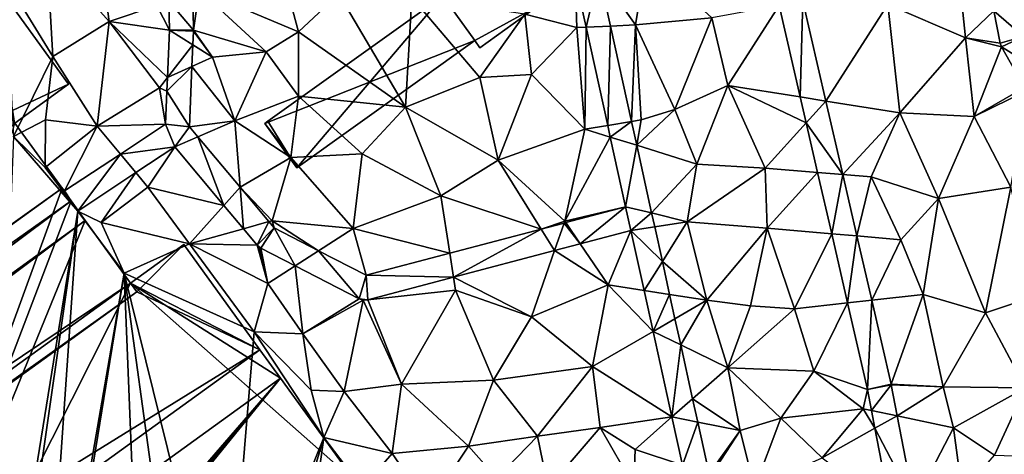
# Model space of a CAD drawing. Extents: x 2983 to 4000, y -3000 to -1995.
# Drawn here: x 3517 to 3599, y -2100 to -2063 of the extents above; entities that cross this region are included whole.
import ezdxf

# ---------------------------------------------------------------- set-up
doc = ezdxf.new("R2010")
doc.units = 0
doc.header["$MEASUREMENT"] = 0
for name, color, linetype in [('Bygninger_LOD3', 1, 'Continuous'), ('Terraen', 33, 'Continuous'), ('Terraen_vej', 33, 'Continuous')]:
    doc.layers.add(name, color=color, linetype=linetype)

# ---------------------------------------------------------------- blocks, each defined once
blk = doc.blocks.new('1km_6222_576_Flyttet_X-573000m_Y-6225000m_ACAD_1_FMEBLOCK50')
at = {"layer": 'Terraen_vej', "color": 251, "true_color": 0x555555}
for points in [[(0.533, 2.495, 1.948), (1.43, -1.575, 1.945), (2.487, 2.924, 1.909)], [(1.43, -1.575, 1.945), (3.457, -1.484, 1.906), (2.487, 2.924, 1.909)], [(-33.206, 0.6, 1.957), (-31.17, -1.835, 1.959), (-31.217, 1.346, 1.945)], [(35.288, -0.216, 1.985), (37.749, -2.356, 2.001), (37.002, 1.424, 1.994)], [(-33.17, -1.836, 1.967), (-31.17, -1.835, 1.959), (-33.206, 0.6, 1.957)], [(19.441, 0.6, 1.882), (17.473, 0.235, 1.85), (19.22, -7.375, 1.851)], [(19.441, 0.6, 1.882), (19.22, -7.375, 1.851), (21.351, -7.717, 1.878)], [(35.819, -2.904, 1.989), (37.749, -2.356, 2.001), (35.288, -0.216, 1.985)], [(3.227, -9.74, 1.941), (3.457, -1.484, 1.906), (1.43, -1.575, 1.945)], [(3.227, -9.74, 1.941), (5.202, -9.408, 1.901), (3.457, -1.484, 1.906)], [(-33.17, -1.836, 1.967), (-33.335, -5.768, 1.986), (-31.219, -3.045, 1.965)], [(-33.17, -1.836, 1.967), (-31.171, -1.892, 1.959), (-31.17, -1.835, 1.959)], [(-33.17, -1.836, 1.967), (-31.219, -3.045, 1.965), (-31.171, -1.892, 1.959)], [(35.819, -2.904, 1.989), (35.931, -3.205, 1.989), (37.749, -2.356, 2.001)], [(35.931, -3.205, 1.989), (39.501, -5.43, 2.012), (37.749, -2.356, 2.001)], [(-31.219, -3.045, 1.965), (-33.335, -5.768, 1.986), (-31.295, -4.84, 1.974)], [(37.851, -6.575, 2), (39.501, -5.43, 2.012), (35.931, -3.205, 1.989)], [(-33.382, -6.879, 1.992), (-31.505, -9.846, 1.998), (-31.295, -4.84, 1.974)], [(-33.382, -6.879, 1.992), (-31.295, -4.84, 1.974), (-33.335, -5.768, 1.986)], [(-33.498, -9.638, 2.005), (-31.505, -9.846, 1.998), (-33.382, -6.879, 1.992)], [(21.351, -7.717, 1.878), (19.22, -7.375, 1.851), (19.715, -9.529, 1.851)], [(21.351, -7.717, 1.878), (19.715, -9.529, 1.851), (22.753, -13.828, 1.876)], [(-32.714, -11.518, 2.012), (-33.498, -9.638, 2.005), (-37.246, -12.118, 2.048)], [(-32.714, -11.518, 2.012), (-31.505, -9.846, 1.998), (-33.498, -9.638, 2.005)], [(3.227, -9.74, 1.941), (3.441, -10.712, 1.94), (5.202, -9.408, 1.901)], [(5.202, -9.408, 1.901), (3.441, -10.712, 1.94), (5.638, -11.39, 1.9)], [(22.753, -13.828, 1.876), (19.715, -9.529, 1.851), (20.662, -13.656, 1.851)], [(-32.714, -11.518, 2.012), (-30.799, -10.691, 1.999), (-31.505, -9.846, 1.998)], [(-32.714, -11.518, 2.012), (-28.647, -16.385, 2.009), (-30.799, -10.691, 1.999)], [(-30.799, -10.691, 1.999), (-28.647, -16.385, 2.009), (-27.301, -14.877, 2.002)], [(4.717, -16.508, 1.937), (5.638, -11.39, 1.9), (3.441, -10.712, 1.94)], [(4.717, -16.508, 1.937), (6.877, -17.015, 1.896), (5.638, -11.39, 1.9)], [(-40.778, -16.854, 2.136), (-37.246, -12.118, 2.048), (-41.882, -15.186, 2.1)], [(-40.778, -16.854, 2.136), (-35.961, -13.666, 2.062), (-37.246, -12.118, 2.048)], [(-32.714, -11.518, 2.012), (-37.246, -12.118, 2.048), (-35.961, -13.666, 2.062)], [(22.753, -13.828, 1.876), (20.662, -13.656, 1.851), (21.83, -18.744, 1.851)], [(22.753, -13.828, 1.876), (21.83, -18.744, 1.851), (23.925, -18.929, 1.873)], [(-27.026, -18.326, 2.007), (-27.301, -14.877, 2.002), (-28.647, -16.385, 2.009)], [(-27.026, -18.326, 2.007), (-24.915, -17.734, 2.004), (-27.301, -14.877, 2.002)], [(0.937, -19.573, 1.951), (4.717, -16.508, 1.937), (-0.253, -17.819, 1.949)], [(5.148, -18.463, 1.94), (4.717, -16.508, 1.937), (0.937, -19.573, 1.951)], [(5.148, -18.463, 1.94), (6.877, -17.015, 1.896), (4.717, -16.508, 1.937)], [(5.148, -18.463, 1.94), (7.13, -18.166, 1.896), (6.877, -17.015, 1.896)], [(5.148, -18.463, 1.94), (6.877, -17.015, 1.896), (6.877, -17.015, 1.896)], [(-25.877, -19.701, 2.006), (-24.915, -17.734, 2.004), (-27.026, -18.326, 2.007)], [(-25.877, -19.701, 2.006), (-24.472, -18.264, 2.005), (-24.915, -17.734, 2.004)], [(-1.184, -20.133, 1.956), (-0.398, -17.857, 1.95), (-2.291, -18.356, 1.955)], [(-1.184, -20.133, 1.956), (0.937, -19.573, 1.951), (-0.398, -17.857, 1.95)], [(0.937, -19.573, 1.951), (-0.253, -17.819, 1.949), (-0.398, -17.857, 1.95)], [(-25.568, -19.949, 2.001), (-24.472, -18.264, 2.005), (-25.877, -19.701, 2.006)], [(-25.568, -19.949, 2.001), (-22.726, -21.413, 1.997), (-24.472, -18.264, 2.005)], [(-22.726, -21.413, 1.997), (-20.787, -20.163, 1.998), (-24.472, -18.264, 2.005)], [(-9.577, -22.347, 1.976), (-2.291, -18.356, 1.955), (-9.885, -20.359, 1.973)], [(-1.184, -20.133, 1.956), (-2.291, -18.356, 1.955), (-9.577, -22.347, 1.976)], [(5.148, -18.463, 1.94), (7.766, -21.053, 1.896), (7.13, -18.166, 1.896)], [(5.148, -18.463, 1.94), (6.249, -23.463, 1.941), (7.766, -21.053, 1.896)], [(23.925, -18.929, 1.873), (21.83, -18.744, 1.851), (23.149, -24.489, 1.852)], [(23.925, -18.929, 1.873), (23.149, -24.489, 1.852), (25.15, -24.266, 1.871)], [(-25.568, -19.949, 2.001), (-25.877, -19.701, 2.006), (-25.735, -19.84, 2.004)], [(-17.418, -24.149, 1.99), (-20.787, -20.163, 1.998), (-22.726, -21.413, 1.997)], [(-17.418, -24.149, 1.99), (-16.843, -22.195, 1.99), (-20.787, -20.163, 1.998)], [(-9.577, -22.347, 1.976), (-9.885, -20.359, 1.973), (-16.843, -22.195, 1.99)], [(6.249, -23.463, 1.941), (8.369, -23.791, 1.896), (7.766, -21.053, 1.896)], [(-16.705, -24.227, 1.994), (-16.843, -22.195, 1.99), (-17.418, -24.149, 1.99)], [(-16.705, -24.227, 1.994), (-9.577, -22.347, 1.976), (-16.843, -22.195, 1.99)], [(6.997, -26.859, 1.941), (8.369, -23.791, 1.896), (6.249, -23.463, 1.941)], [(-16.705, -24.227, 1.994), (-17.418, -24.149, 1.99), (-17.069, -24.254, 1.992)], [(6.997, -26.859, 1.941), (8.813, -25.805, 1.895), (8.369, -23.791, 1.896)], [(25.15, -24.266, 1.871), (23.149, -24.489, 1.852), (24.801, -31.687, 1.852)], [(26.755, -31.256, 1.867), (25.15, -24.266, 1.871), (24.801, -31.687, 1.852)], [(6.997, -26.859, 1.941), (9.291, -27.976, 1.895), (8.813, -25.805, 1.895)], [(8.564, -33.974, 1.941), (9.291, -27.976, 1.895), (6.997, -26.859, 1.941)], [(8.564, -33.974, 1.941), (10.279, -32.46, 1.895), (9.291, -27.976, 1.895)], [(26.762, -31.291, 1.867), (26.755, -31.256, 1.867), (24.801, -31.687, 1.852)], [(26.762, -31.291, 1.867), (24.801, -31.687, 1.852), (25.14, -33.445, 1.858)], [(26.762, -31.291, 1.867), (25.14, -33.445, 1.858), (27.263, -33.89, 1.876)], [(8.564, -33.974, 1.941), (10.707, -34.403, 1.895), (10.279, -32.46, 1.895)], [(27.263, -33.89, 1.876), (25.14, -33.445, 1.858), (25.425, -34.919, 1.863)], [(9.446, -37.974, 1.942), (10.707, -34.403, 1.895), (8.564, -33.974, 1.941)], [(27.263, -33.89, 1.876), (25.425, -34.919, 1.863), (28.666, -41.165, 1.901)], [(9.446, -37.974, 1.942), (11.653, -38.699, 1.895), (10.707, -34.403, 1.895)], [(28.666, -41.165, 1.901), (25.425, -34.919, 1.863), (26.714, -41.607, 1.887)]]:
    blk.add_polyline3d(points, close=True, dxfattribs=at)
blk = doc.blocks.new('1km_6222_576_Flyttet_X-573000m_Y-6225000m_ACAD_1_FMEBLOCK117')
at = {"layer": 'Terraen', "color": 9, "true_color": 0xbbbbbb}
for points in [[(-22.44, -1.95, 1.89), (-24.54, 5.76, 1.94), (-30.7, 1.54, 1.92)], [(-22.44, -1.95, 1.89), (-19.09, 1.2, 1.93), (-24.54, 5.76, 1.94)], [(-42.85, -4, 2.03), (-43.36, 4.68, 2), (-46.77, 2.42, 2.03)], [(-38.18, -1.1, 1.98), (-38.94, 4.6, 1.97), (-43.36, 4.68, 2)], [(-42.85, -4, 2.03), (-38.18, -1.1, 1.98), (-43.36, 4.68, 2)], [(-38.18, -1.1, 1.98), (-34.22, 0.22, 1.96), (-38.94, 4.6, 1.97)], [(2.487, 2.924, 1.909), (5.54, -1.39, 1.87), (6.44, 4.18, 1.73)], [(11.88, -0.8, 1.77), (6.44, 4.18, 1.73), (5.54, -1.39, 1.87)], [(0.533, 2.495, 1.948), (-3.66, -0.48, 2.15), (0.66, -1.61, 1.96)], [(0.533, 2.495, 1.948), (0.66, -1.61, 1.96), (1.43, -1.575, 1.945)], [(2.487, 2.924, 1.909), (3.457, -1.484, 1.906), (5.54, -1.39, 1.87)], [(26.49, 0.31, 1.92), (32.94, -2.46, 1.97), (32.42, 2.64, 1.99)], [(35.288, -0.216, 1.985), (32.42, 2.64, 1.99), (32.94, -2.46, 1.97)], [(-46.11, -10.65, 2.17), (-42.85, -4, 2.03), (-46.77, 2.42, 2.03)], [(-31.17, -1.835, 1.959), (-30.7, 1.54, 1.92), (-31.217, 1.346, 1.945)], [(-31.17, -1.835, 1.959), (-25.13, -3.63, 1.91), (-30.7, 1.54, 1.92)], [(-25.13, -3.63, 1.91), (-22.44, -1.95, 1.89), (-30.7, 1.54, 1.92)], [(-13.56, -8.22, 2.04), (-19.09, 1.2, 1.93), (-22.44, -1.95, 1.89)], [(-13.56, -8.22, 2.04), (-13.04, 0.93, 2.02), (-19.09, 1.2, 1.93)], [(-13.56, -8.22, 2.04), (-7.39, -5.76, 2.13), (-13.04, 0.93, 2.02)], [(-7.39, -5.76, 2.13), (-3.66, -0.48, 2.15), (-13.04, 0.93, 2.02)], [(-33.17, -1.836, 1.967), (-34.22, 0.22, 1.96), (-38.18, -1.1, 1.98)], [(-33.17, -1.836, 1.967), (-33.206, 0.6, 1.957), (-34.22, 0.22, 1.96)], [(17.473, 0.235, 1.85), (11.88, -0.8, 1.77), (13.2, -6.41, 1.76)], [(17.473, 0.235, 1.85), (13.2, -6.41, 1.76), (19.22, -7.375, 1.851)], [(19.441, 0.6, 1.882), (21.351, -7.717, 1.878), (26.49, 0.31, 1.92)], [(21.351, -7.717, 1.878), (27.48, -8.7, 1.92), (26.49, 0.31, 1.92)], [(27.48, -8.7, 1.92), (32.94, -2.46, 1.97), (26.49, 0.31, 1.92)], [(-7.39, -5.76, 2.13), (-3.11, -5.5, 2.06), (-3.66, -0.48, 2.15)], [(-3.11, -5.5, 2.06), (0.66, -1.61, 1.96), (-3.66, -0.48, 2.15)], [(8.81, -8.43, 1.75), (11.88, -0.8, 1.77), (5.54, -1.39, 1.87)], [(8.81, -8.43, 1.75), (13.2, -6.41, 1.76), (11.88, -0.8, 1.77)], [(35.819, -2.904, 1.989), (35.288, -0.216, 1.985), (32.94, -2.46, 1.97)], [(-39.17, -9.8, 2.03), (-38.18, -1.1, 1.98), (-42.85, -4, 2.03)], [(-39.17, -9.8, 2.03), (-33.99, -6.61, 1.99), (-38.18, -1.1, 1.98)], [(-33.335, -5.768, 1.986), (-38.18, -1.1, 1.98), (-33.99, -6.61, 1.99)], [(-33.17, -1.836, 1.967), (-38.18, -1.1, 1.98), (-33.335, -5.768, 1.986)], [(1.33, -10.06, 1.98), (0.66, -1.61, 1.96), (-3.11, -5.5, 2.06)], [(1.43, -1.575, 1.945), (0.66, -1.61, 1.96), (1.33, -10.06, 1.98)], [(3.227, -9.74, 1.941), (1.43, -1.575, 1.945), (1.33, -10.06, 1.98)], [(3.457, -1.484, 1.906), (5.202, -9.408, 1.901), (5.54, -1.39, 1.87)], [(5.202, -9.408, 1.901), (6.02, -9.27, 1.86), (5.54, -1.39, 1.87)], [(8.81, -8.43, 1.75), (5.54, -1.39, 1.87), (6.02, -9.27, 1.86)], [(-31.171, -1.892, 1.959), (-31.219, -3.045, 1.965), (-29.58, -4.06, 1.97)], [(-31.17, -1.835, 1.959), (-31.171, -1.892, 1.959), (-29.58, -4.06, 1.97)], [(-31.17, -1.835, 1.959), (-29.58, -4.06, 1.97), (-25.13, -3.63, 1.91)], [(-22.45, -7.3, 1.98), (-22.44, -1.95, 1.89), (-25.13, -3.63, 1.91)], [(-13.56, -8.22, 2.04), (-22.44, -1.95, 1.89), (-22.45, -7.3, 1.98)], [(-31.219, -3.045, 1.965), (-31.295, -4.84, 1.974), (-29.58, -4.06, 1.97)], [(27.48, -8.7, 1.92), (33.65, -9.01, 1.97), (32.94, -2.46, 1.97)], [(35.931, -3.205, 1.989), (32.94, -2.46, 1.97), (33.65, -9.01, 1.97)], [(35.931, -3.205, 1.989), (35.819, -2.904, 1.989), (32.94, -2.46, 1.97)], [(37.851, -6.575, 2), (35.931, -3.205, 1.989), (33.65, -9.01, 1.97)], [(-46.11, -10.65, 2.17), (-43.45, -9.28, 2.04), (-42.85, -4, 2.03)], [(-39.17, -9.8, 2.03), (-42.85, -4, 2.03), (-43.45, -9.28, 2.04)], [(-31.295, -4.84, 1.974), (-27.74, -9.37, 1.98), (-29.58, -4.06, 1.97)], [(-27.74, -9.37, 1.98), (-25.13, -3.63, 1.91), (-29.58, -4.06, 1.97)], [(-27.74, -9.37, 1.98), (-22.45, -7.3, 1.98), (-25.13, -3.63, 1.91)], [(-31.505, -9.846, 1.998), (-27.74, -9.37, 1.98), (-31.295, -4.84, 1.974)], [(-5.86, -12.63, 2.11), (-3.11, -5.5, 2.06), (-7.39, -5.76, 2.13)], [(-5.86, -12.63, 2.11), (1.33, -10.06, 1.98), (-3.11, -5.5, 2.06)], [(-33.382, -6.879, 1.992), (-33.335, -5.768, 1.986), (-33.99, -6.61, 1.99)], [(-5.86, -12.63, 2.11), (-7.39, -5.76, 2.13), (-13.56, -8.22, 2.04)], [(10.63, -12.95, 1.71), (13.2, -6.41, 1.76), (8.81, -8.43, 1.75)], [(10.63, -12.95, 1.71), (16.31, -13.3, 1.76), (13.2, -6.41, 1.76)], [(19.715, -9.529, 1.851), (13.2, -6.41, 1.76), (16.31, -13.3, 1.76)], [(19.22, -7.375, 1.851), (13.2, -6.41, 1.76), (19.715, -9.529, 1.851)], [(-33.498, -9.638, 2.005), (-33.99, -6.61, 1.99), (-39.17, -9.8, 2.03)], [(-33.498, -9.638, 2.005), (-33.382, -6.879, 1.992), (-33.99, -6.61, 1.99)], [(-23.08, -12.42, 1.96), (-22.45, -7.3, 1.98), (-27.74, -9.37, 1.98)], [(-17.16, -12.09, 1.93), (-22.45, -7.3, 1.98), (-23.08, -12.42, 1.96)], [(-17.16, -12.09, 1.93), (-13.56, -8.22, 2.04), (-22.45, -7.3, 1.98)], [(38.076, -6.845, 2.002), (37.851, -6.575, 2), (33.65, -9.01, 1.97)], [(38.076, -6.845, 2.002), (33.65, -9.01, 1.97), (36.71, -14.87, 1.98)], [(21.351, -7.717, 1.878), (22.753, -13.828, 1.876), (27.48, -8.7, 1.92)], [(-10.62, -15.6, 2), (-13.56, -8.22, 2.04), (-17.16, -12.09, 1.93)], [(-10.62, -15.6, 2), (-5.86, -12.63, 2.11), (-13.56, -8.22, 2.04)], [(5.638, -11.39, 1.9), (8.81, -8.43, 1.75), (6.02, -9.27, 1.86)], [(5.638, -11.39, 1.9), (10.63, -12.95, 1.71), (8.81, -8.43, 1.75)], [(22.753, -13.828, 1.876), (25.1, -14.02, 1.92), (27.48, -8.7, 1.92)], [(30.7, -15.82, 1.94), (27.48, -8.7, 1.92), (25.1, -14.02, 1.92)], [(30.7, -15.82, 1.94), (33.65, -9.01, 1.97), (27.48, -8.7, 1.92)], [(-43.49, -13.23, 2.07), (-43.45, -9.28, 2.04), (-46.11, -10.65, 2.17)], [(-43.49, -13.23, 2.07), (-39.17, -9.8, 2.03), (-43.45, -9.28, 2.04)], [(-41.882, -15.186, 2.1), (-39.17, -9.8, 2.03), (-43.49, -13.23, 2.07)], [(-41.882, -15.186, 2.1), (-37.246, -12.118, 2.048), (-39.17, -9.8, 2.03)], [(-33.498, -9.638, 2.005), (-39.17, -9.8, 2.03), (-37.246, -12.118, 2.048)], [(-31.505, -9.846, 1.998), (-30.799, -10.691, 1.999), (-27.74, -9.37, 1.98)], [(-30.799, -10.691, 1.999), (-27.301, -14.877, 2.002), (-27.74, -9.37, 1.98)], [(-27.301, -14.877, 2.002), (-23.08, -12.42, 1.96), (-27.74, -9.37, 1.98)], [(3.227, -9.74, 1.941), (1.33, -10.06, 1.98), (3.441, -10.712, 1.94)], [(5.202, -9.408, 1.901), (5.638, -11.39, 1.9), (6.02, -9.27, 1.86)], [(19.715, -9.529, 1.851), (16.31, -13.3, 1.76), (20.662, -13.656, 1.851)], [(36.71, -14.87, 1.98), (33.65, -9.01, 1.97), (30.7, -15.82, 1.94)], [(-0.34, -17.69, 2.05), (1.33, -10.06, 1.98), (-5.86, -12.63, 2.11)], [(3.441, -10.712, 1.94), (1.33, -10.06, 1.98), (-0.34, -17.69, 2.05)], [(-40.778, -16.854, 2.136), (-46.11, -10.65, 2.17), (-48.174, -62.5, 2.066)], [(-40.778, -16.854, 2.136), (-43.49, -13.23, 2.07), (-46.11, -10.65, 2.17)], [(4.717, -16.508, 1.937), (3.441, -10.712, 1.94), (-0.34, -17.69, 2.05)], [(6.877, -17.015, 1.896), (10.63, -12.95, 1.71), (5.638, -11.39, 1.9)], [(-32.714, -11.518, 2.012), (-35.961, -13.666, 2.062), (-34.97, -14.86, 2.04)], [(-32.714, -11.518, 2.012), (-34.97, -14.86, 2.04), (-28.647, -16.385, 2.009)], [(-17.9, -18.3, 1.98), (-17.16, -12.09, 1.93), (-23.08, -12.42, 1.96)], [(-17.9, -18.3, 1.98), (-10.62, -15.6, 2), (-17.16, -12.09, 1.93)], [(-27.301, -14.877, 2.002), (-24.65, -17.66, 2.01), (-23.08, -12.42, 1.96)], [(-17.9, -18.3, 1.98), (-23.08, -12.42, 1.96), (-24.65, -17.66, 2.01)], [(-2.291, -18.356, 1.955), (-5.86, -12.63, 2.11), (-10.62, -15.6, 2)], [(-2.291, -18.356, 1.955), (-0.34, -17.69, 2.05), (-5.86, -12.63, 2.11)], [(6.877, -17.015, 1.896), (9.84, -17.76, 1.84), (10.63, -12.95, 1.71)], [(9.84, -17.76, 1.84), (16.31, -13.3, 1.76), (10.63, -12.95, 1.71)], [(-40.778, -16.854, 2.136), (-41.882, -15.186, 2.1), (-43.49, -13.23, 2.07)], [(-40.778, -16.854, 2.136), (-38.85, -17.82, 2.11), (-35.961, -13.666, 2.062)], [(-35.961, -13.666, 2.062), (-38.85, -17.82, 2.11), (-34.97, -14.86, 2.04)], [(9.84, -17.76, 1.84), (16.47, -18.27, 1.71), (16.31, -13.3, 1.76)], [(20.662, -13.656, 1.851), (16.31, -13.3, 1.76), (16.47, -18.27, 1.71)], [(20.662, -13.656, 1.851), (16.47, -18.27, 1.71), (21.83, -18.744, 1.851)], [(22.753, -13.828, 1.876), (23.925, -18.929, 1.873), (25.1, -14.02, 1.92)], [(23.925, -18.929, 1.873), (27.56, -19.25, 1.92), (25.1, -14.02, 1.92)], [(27.56, -19.25, 1.92), (30.7, -15.82, 1.94), (25.1, -14.02, 1.92)], [(-38.85, -17.82, 2.11), (-31.5, -19.58, 2.07), (-34.97, -14.86, 2.04)], [(-28.647, -16.385, 2.009), (-34.97, -14.86, 2.04), (-31.5, -19.58, 2.07)], [(-27.301, -14.877, 2.002), (-24.915, -17.734, 2.004), (-24.65, -17.66, 2.01)], [(34.6, -25.31, 1.93), (36.71, -14.87, 1.98), (30.7, -15.82, 1.94)], [(34.6, -25.31, 1.93), (38.89, -23.87, 1.97), (36.71, -14.87, 1.98)], [(-9.885, -20.359, 1.973), (-10.62, -15.6, 2), (-17.9, -18.3, 1.98)], [(-9.885, -20.359, 1.973), (-2.291, -18.356, 1.955), (-10.62, -15.6, 2)], [(29.42, -23.79, 1.9), (30.7, -15.82, 1.94), (27.56, -19.25, 1.92)], [(34.6, -25.31, 1.93), (30.7, -15.82, 1.94), (29.42, -23.79, 1.9)], [(-47.325, -62.5, 2.063), (-40.778, -16.854, 2.136), (-48.174, -62.5, 2.066)], [(-43.942, -62.5, 2.112), (-40.778, -16.854, 2.136), (-47.325, -62.5, 2.063)], [(-36.92, -22.02, 2.23), (-40.778, -16.854, 2.136), (-43.942, -62.5, 2.112)], [(-40.778, -16.854, 2.136), (-36.92, -22.02, 2.23), (-38.85, -17.82, 2.11)], [(-27.026, -18.326, 2.007), (-28.647, -16.385, 2.009), (-31.5, -19.58, 2.07)], [(4.717, -16.508, 1.937), (-0.34, -17.69, 2.05), (-0.253, -17.819, 1.949)], [(6.877, -17.015, 1.896), (6.877, -17.015, 1.896), (9.84, -17.76, 1.84)], [(6.877, -17.015, 1.896), (7.13, -18.166, 1.896), (9.84, -17.76, 1.84)], [(-36.92, -22.02, 2.23), (-31.5, -19.58, 2.07), (-38.85, -17.82, 2.11)], [(-24.472, -18.264, 2.005), (-24.65, -17.66, 2.01), (-24.915, -17.734, 2.004)], [(-20.787, -20.163, 1.998), (-17.9, -18.3, 1.98), (-24.65, -17.66, 2.01)], [(-20.787, -20.163, 1.998), (-24.65, -17.66, 2.01), (-24.472, -18.264, 2.005)], [(-2.291, -18.356, 1.955), (-0.398, -17.857, 1.95), (-0.34, -17.69, 2.05)], [(-0.398, -17.857, 1.95), (-0.253, -17.819, 1.949), (-0.34, -17.69, 2.05)], [(7.13, -18.166, 1.896), (7.766, -21.053, 1.896), (9.84, -17.76, 1.84)], [(7.766, -21.053, 1.896), (11.46, -24.27, 1.82), (9.84, -17.76, 1.84)], [(11.46, -24.27, 1.82), (16.47, -18.27, 1.71), (9.84, -17.76, 1.84)], [(-25.877, -19.701, 2.006), (-27.026, -18.326, 2.007), (-31.5, -19.58, 2.07)], [(-16.843, -22.195, 1.99), (-17.9, -18.3, 1.98), (-20.787, -20.163, 1.998)], [(-16.843, -22.195, 1.99), (-9.885, -20.359, 1.973), (-17.9, -18.3, 1.98)], [(5.148, -18.463, 1.94), (0.937, -19.573, 1.951), (3.26, -23, 2)], [(5.148, -18.463, 1.94), (3.26, -23, 2), (6.249, -23.463, 1.941)], [(15.08, -24.74, 1.72), (16.47, -18.27, 1.71), (11.46, -24.27, 1.82)], [(15.08, -24.74, 1.72), (18.75, -24.98, 1.78), (16.47, -18.27, 1.71)], [(21.83, -18.744, 1.851), (16.47, -18.27, 1.71), (18.75, -24.98, 1.78)], [(21.83, -18.744, 1.851), (18.75, -24.98, 1.78), (23.149, -24.489, 1.852)], [(-26.14, -26.89, 2.09), (-31.5, -19.58, 2.07), (-36.92, -22.02, 2.23)], [(-25.877, -19.701, 2.006), (-31.5, -19.58, 2.07), (-25, -22.88, 1.97)], [(-26.14, -26.89, 2.09), (-25, -22.88, 1.97), (-31.5, -19.58, 2.07)], [(-1.184, -20.133, 1.956), (3.26, -23, 2), (0.937, -19.573, 1.951)], [(23.925, -18.929, 1.873), (25.15, -24.266, 1.871), (27.56, -19.25, 1.92)], [(25.15, -24.266, 1.871), (29.42, -23.79, 1.9), (27.56, -19.25, 1.92)], [(-25.735, -19.84, 2.004), (-25.877, -19.701, 2.006), (-25, -22.88, 1.97)], [(-25.568, -19.949, 2.001), (-25.735, -19.84, 2.004), (-25, -22.88, 1.97)], [(-25.568, -19.949, 2.001), (-25, -22.88, 1.97), (-22.726, -21.413, 1.997)], [(-1.184, -20.133, 1.956), (-9.577, -22.347, 1.976), (-3.09, -25.65, 2.1)], [(-1.184, -20.133, 1.956), (-3.09, -25.65, 2.1), (3.26, -23, 2)], [(7.766, -21.053, 1.896), (8.369, -23.791, 1.896), (11.46, -24.27, 1.82)], [(-43.5, -62.5, 2.123), (-36.92, -22.02, 2.23), (-43.942, -62.5, 2.112)], [(-43.5, -62.5, 2.123), (-35.36, -61.19, 2.04), (-36.92, -22.02, 2.23)], [(-28.55, -55.98, 2.15), (-26.14, -26.89, 2.09), (-36.92, -22.02, 2.23)], [(-31.89, -58.6, 2.05), (-28.55, -55.98, 2.15), (-36.92, -22.02, 2.23)], [(-35.36, -61.19, 2.04), (-31.89, -58.6, 2.05), (-36.92, -22.02, 2.23)], [(-22.726, -21.413, 1.997), (-25, -22.88, 1.97), (-22.08, -27.07, 1.97)], [(-17.418, -24.149, 1.99), (-22.726, -21.413, 1.997), (-22.08, -27.07, 1.97)], [(-22.08, -27.07, 1.97), (-25, -22.88, 1.97), (-26.14, -26.89, 2.09)], [(-16.705, -24.227, 1.994), (-9.41, -23.43, 2.03), (-9.577, -22.347, 1.976)], [(-9.577, -22.347, 1.976), (-9.41, -23.43, 2.03), (-3.09, -25.65, 2.1)], [(-16.705, -24.227, 1.994), (-13.91, -31.24, 2.01), (-9.41, -23.43, 2.03)], [(-6.25, -30.91, 2.07), (-9.41, -23.43, 2.03), (-13.91, -31.24, 2.01)], [(-6.25, -30.91, 2.07), (-3.09, -25.65, 2.1), (-9.41, -23.43, 2.03)], [(1.96, -29.78, 2.04), (3.26, -23, 2), (-3.09, -25.65, 2.1)], [(6.997, -26.859, 1.941), (3.26, -23, 2), (1.96, -29.78, 2.04)], [(6.997, -26.859, 1.941), (6.249, -23.463, 1.941), (3.26, -23, 2)], [(-17.069, -24.254, 1.992), (-17.418, -24.149, 1.99), (-22.08, -27.07, 1.97)], [(-17.069, -24.254, 1.992), (-22.08, -27.07, 1.97), (-18.65, -31.85, 1.98)], [(-17.069, -24.254, 1.992), (-18.65, -31.85, 1.98), (-13.91, -31.24, 2.01)], [(-16.705, -24.227, 1.994), (-17.069, -24.254, 1.992), (-13.91, -31.24, 2.01)], [(8.369, -23.791, 1.896), (8.813, -25.805, 1.895), (11.46, -24.27, 1.82)], [(8.813, -25.805, 1.895), (9.291, -27.976, 1.895), (11.46, -24.27, 1.82)], [(9.291, -27.976, 1.895), (13.2, -29.88, 1.79), (11.46, -24.27, 1.82)], [(13.2, -29.88, 1.79), (15.08, -24.74, 1.72), (11.46, -24.27, 1.82)], [(23.149, -24.489, 1.852), (18.75, -24.98, 1.78), (20.36, -30.16, 1.79)], [(24.801, -31.687, 1.852), (23.149, -24.489, 1.852), (20.36, -30.16, 1.79)], [(26.755, -31.256, 1.867), (29.42, -23.79, 1.9), (25.15, -24.266, 1.871)], [(26.755, -31.256, 1.867), (31.09, -31.47, 1.89), (29.42, -23.79, 1.9)], [(31.09, -31.47, 1.89), (34.6, -25.31, 1.93), (29.42, -23.79, 1.9)], [(37.92, -31.54, 1.95), (38.89, -23.87, 1.97), (34.6, -25.31, 1.93)], [(13.2, -29.88, 1.79), (18.75, -24.98, 1.78), (15.08, -24.74, 1.72)], [(20.36, -30.16, 1.79), (18.75, -24.98, 1.78), (13.2, -29.88, 1.79)], [(31.09, -31.47, 1.89), (37.92, -31.54, 1.95), (34.6, -25.31, 1.93)], [(-6.25, -30.91, 2.07), (1.96, -29.78, 2.04), (-3.09, -25.65, 2.1)], [(-28.55, -55.98, 2.15), (-20.36, -35.67, 2.19), (-26.14, -26.89, 2.09)], [(-21.39, -31.74, 2.02), (-22.08, -27.07, 1.97), (-26.14, -26.89, 2.09)], [(-20.36, -35.67, 2.19), (-21.39, -31.74, 2.02), (-26.14, -26.89, 2.09)], [(8.564, -33.974, 1.941), (6.997, -26.859, 1.941), (1.96, -29.78, 2.04)], [(-18.65, -31.85, 1.98), (-22.08, -27.07, 1.97), (-21.39, -31.74, 2.02)], [(9.291, -27.976, 1.895), (10.279, -32.46, 1.895), (13.2, -29.88, 1.79)], [(-2.59, -35.58, 2.11), (1.96, -29.78, 2.04), (-6.25, -30.91, 2.07)], [(-2.59, -35.58, 2.11), (2.61, -34.84, 2.04), (1.96, -29.78, 2.04)], [(8.564, -33.974, 1.941), (1.96, -29.78, 2.04), (2.61, -34.84, 2.04)], [(10.279, -32.46, 1.895), (14.23, -35.11, 1.8), (13.2, -29.88, 1.79)], [(17.61, -34.08, 1.75), (20.36, -30.16, 1.79), (13.2, -29.88, 1.79)], [(14.23, -35.11, 1.8), (17.61, -34.08, 1.75), (13.2, -29.88, 1.79)], [(17.61, -34.08, 1.75), (24.45, -33.3, 1.85), (20.36, -30.16, 1.79)], [(24.801, -31.687, 1.852), (20.36, -30.16, 1.79), (24.45, -33.3, 1.85)], [(-8.32, -36.41, 2.08), (-6.25, -30.91, 2.07), (-13.91, -31.24, 2.01)], [(-2.59, -35.58, 2.11), (-6.25, -30.91, 2.07), (-8.32, -36.41, 2.08)], [(-18.65, -31.85, 1.98), (-21.39, -31.74, 2.02), (-20.36, -35.67, 2.19)], [(-14.66, -37.01, 2.01), (-18.65, -31.85, 1.98), (-20.36, -35.67, 2.19)], [(-14.66, -37.01, 2.01), (-13.91, -31.24, 2.01), (-18.65, -31.85, 1.98)], [(-14.66, -37.01, 2.01), (-8.32, -36.41, 2.08), (-13.91, -31.24, 2.01)], [(24.801, -31.687, 1.852), (24.45, -33.3, 1.85), (25.14, -33.445, 1.858)], [(26.755, -31.256, 1.867), (26.762, -31.291, 1.867), (31.09, -31.47, 1.89)], [(26.762, -31.291, 1.867), (27.263, -33.89, 1.876), (31.09, -31.47, 1.89)], [(27.263, -33.89, 1.876), (31.94, -34.87, 1.89), (31.09, -31.47, 1.89)], [(31.94, -34.87, 1.89), (37.92, -31.54, 1.95), (31.09, -31.47, 1.89)], [(35.36, -37.15, 1.93), (37.92, -31.54, 1.95), (31.94, -34.87, 1.89)], [(35.36, -37.15, 1.93), (41.68, -37.38, 1.98), (37.92, -31.54, 1.95)], [(10.279, -32.46, 1.895), (10.707, -34.403, 1.895), (14.23, -35.11, 1.8)], [(21.05, -37.37, 1.79), (24.45, -33.3, 1.85), (17.61, -34.08, 1.75)], [(25.425, -34.919, 1.863), (24.45, -33.3, 1.85), (21.05, -37.37, 1.79)], [(25.14, -33.445, 1.858), (24.45, -33.3, 1.85), (25.425, -34.919, 1.863)], [(8.564, -33.974, 1.941), (2.61, -34.84, 2.04), (5.5, -36.68, 2)], [(9.446, -37.974, 1.942), (8.564, -33.974, 1.941), (5.5, -36.68, 2)], [(15.41, -39.88, 1.74), (17.61, -34.08, 1.75), (14.23, -35.11, 1.8)], [(15.41, -39.88, 1.74), (21.05, -37.37, 1.79), (17.61, -34.08, 1.75)], [(27.263, -33.89, 1.876), (28.666, -41.165, 1.901), (31.94, -34.87, 1.89)], [(-1.71, -39.9, 2.14), (2.61, -34.84, 2.04), (-2.59, -35.58, 2.11)], [(-1.71, -39.9, 2.14), (5.4, -39.73, 2.02), (2.61, -34.84, 2.04)], [(5.4, -39.73, 2.02), (5.5, -36.68, 2), (2.61, -34.84, 2.04)], [(10.707, -34.403, 1.895), (11.653, -38.699, 1.895), (14.23, -35.11, 1.8)], [(11.653, -38.699, 1.895), (11.84, -38.76, 1.87), (14.23, -35.11, 1.8)], [(15.41, -39.88, 1.74), (14.23, -35.11, 1.8), (11.84, -38.76, 1.87)], [(25.425, -34.919, 1.863), (21.05, -37.37, 1.79), (26.714, -41.607, 1.887)], [(28.666, -41.165, 1.901), (32.66, -40.26, 1.89), (31.94, -34.87, 1.89)], [(32.66, -40.26, 1.89), (35.36, -37.15, 1.93), (31.94, -34.87, 1.89)], [(-28.55, -55.98, 2.15), (-25.88, -54.32, 2.03), (-20.36, -35.67, 2.19)], [(-25.88, -54.32, 2.03), (-22.57, -51.78, 2.08), (-20.36, -35.67, 2.19)], [(-22.57, -51.78, 2.08), (-17.16, -39.87, 2.09), (-20.36, -35.67, 2.19)], [(-17.16, -39.87, 2.09), (-14.66, -37.01, 2.01), (-20.36, -35.67, 2.19)], [(-5.98, -39.05, 2.1), (-2.59, -35.58, 2.11), (-8.32, -36.41, 2.08)], [(-1.71, -39.9, 2.14), (-2.59, -35.58, 2.11), (-5.98, -39.05, 2.1)], [(-11.66, -41.38, 2.06), (-8.32, -36.41, 2.08), (-14.66, -37.01, 2.01)], [(-11.66, -41.38, 2.06), (-5.98, -39.05, 2.1), (-8.32, -36.41, 2.08)], [(9.446, -37.974, 1.942), (5.5, -36.68, 2), (5.4, -39.73, 2.02)], [(-11.66, -41.38, 2.06), (-14.66, -37.01, 2.01), (-17.16, -39.87, 2.09)]]:
    blk.add_polyline3d(points, close=True, dxfattribs=at)
blk = doc.blocks.new('building_151451')
at = {"layer": 'Bygninger_LOD3', "color": 1}
for points in [[(2.615, 10.97, 19.8), (5.075, 12.73, 19.8), (9.505, 6.55, 19.91)], [(2.615, 10.97, 18.03), (2.615, 10.97, 19.8), (5.075, 12.73, 19.8)], [(5.075, 12.73, 1.83), (2.615, 10.97, 18.03), (5.075, 12.73, 19.8)], [(2.615, 10.97, 1.87), (2.615, 10.97, 18.03), (5.075, 12.73, 1.83)], [(5.075, 12.73, 1.83), (9.505, 6.55, 1.8), (2.615, 10.97, 1.87)], [(9.505, 6.55, 19.91), (9.505, 6.55, 5.98), (5.075, 12.73, 19.8)], [(5.075, 12.73, 1.83), (9.505, 6.55, 5.98), (9.505, 6.55, 1.8)], [(5.075, 12.73, 19.8), (9.505, 6.55, 5.98), (5.075, 12.73, 1.83)], [(-0.355, 8.83, 1.85), (2.615, 10.97, 1.87), (3.135, 1.98, 2.87)], [(-0.355, 8.83, 18.03), (-0.355, 8.83, 19.8), (2.615, 10.97, 19.8)], [(2.615, 10.97, 18.03), (-0.355, 8.83, 18.03), (2.615, 10.97, 19.8)], [(2.615, 10.97, 1.87), (-0.355, 8.83, 18.03), (2.615, 10.97, 18.03)], [(-0.355, 8.83, 1.85), (-0.355, 8.83, 18.03), (2.615, 10.97, 1.87)], [(-0.355, 8.83, 19.8), (2.615, 10.97, 19.8), (3.135, 1.98, 19.91)], [(2.615, 10.97, 1.87), (9.505, 6.55, 1.8), (3.135, 1.98, 2.87)], [(3.135, 1.98, 19.91), (2.615, 10.97, 19.8), (9.505, 6.55, 19.91)], [(-1.295, 8.16, 1.83), (-0.355, 8.83, 1.85), (3.135, 1.98, 2.87)], [(3.135, 1.98, 19.91), (-1.295, 8.16, 19.8), (-0.355, 8.83, 19.8)], [(-1.295, 8.16, 19.8), (-0.355, 8.83, 19.8), (-0.355, 8.83, 18.03)], [(-1.295, 8.16, 1.83), (-1.295, 8.16, 19.8), (-0.355, 8.83, 18.03)], [(-0.355, 8.83, 1.85), (-1.295, 8.16, 1.83), (-0.355, 8.83, 18.03)], [(3.135, 1.98, 19.91), (3.135, 1.98, 5.98), (-1.295, 8.16, 19.8)], [(-1.295, 8.16, 1.83), (3.135, 1.98, 5.98), (3.135, 1.98, 2.87)], [(-1.295, 8.16, 19.8), (3.135, 1.98, 5.98), (-1.295, 8.16, 1.83)], [(3.135, 1.98, 2.87), (9.505, 6.55, 1.8), (3.435, 1.56, 2.94)], [(3.435, 1.56, 5.92), (3.135, 1.98, 5.98), (9.505, 6.55, 5.98)], [(9.505, 6.55, 19.91), (3.135, 1.98, 19.91), (3.135, 1.98, 5.98), (9.505, 6.55, 5.98)], [(9.505, 6.55, 5.98), (11.355, 0.73, 5.29), (3.435, 1.56, 5.92)], [(3.435, 1.56, 2.94), (9.505, 6.55, 1.8), (11.355, 0.73, 1.84)], [(9.745, 6.72, 5.98), (11.355, 0.73, 5.29), (9.505, 6.55, 5.98)], [(9.505, 6.55, 1.8), (9.505, 6.55, 5.98), (9.745, 6.72, 5.98), (9.745, 6.72, 1.77)], [(9.505, 6.55, 1.8), (9.745, 6.72, 1.77), (11.355, 0.73, 1.84)], [(9.745, 6.72, 5.98), (11.355, 0.73, 5.29), (11.355, 0.73, 1.84), (9.745, 6.72, 1.77)], [(3.435, 1.56, 5.92), (3.435, 1.56, 4.67), (3.135, 1.98, 5.98)], [(3.135, 1.98, 2.87), (3.435, 1.56, 4.67), (3.435, 1.56, 2.94)], [(3.135, 1.98, 5.98), (3.435, 1.56, 4.67), (3.135, 1.98, 2.87)], [(6.085, -2.13, 2.01), (-11.355, -9.03, 1.72), (-11.103, -8.849, 1.741), (3.435, 1.56, 2.94)], [(3.435, 1.56, 2.94), (-11.103, -8.849, 1.741), (3.435, 1.56, 4.67)], [(-11.103, -8.849, 1.741), (3.435, 1.56, 4.67), (-8.705, -12.73, 1.69)], [(6.085, -2.13, 4.67), (-8.595, -12.651, 1.712), (-8.705, -12.73, 1.69), (3.435, 1.56, 4.67)], [(3.435, 1.56, 5.92), (3.435, 1.56, 4.67), (6.085, -2.13, 4.67), (6.085, -2.13, 5.38)], [(3.435, 1.56, 5.92), (11.355, 0.73, 5.29), (6.085, -2.13, 5.38)], [(6.085, -2.13, 2.01), (3.435, 1.56, 2.94), (11.355, 0.73, 1.84)], [(6.085, -2.13, 5.38), (11.355, 0.73, 5.29), (6.515, -2.74, 5.29)], [(6.515, -2.74, 1.92), (6.085, -2.13, 2.01), (11.355, 0.73, 1.84)], [(11.355, 0.73, 5.29), (11.355, 0.73, 1.84), (6.515, -2.74, 1.92), (6.515, -2.74, 5.29)], [(-11.355, -9.03, 1.72), (6.085, -2.13, 2.01), (-8.595, -12.651, 1.712)], [(6.085, -2.13, 4.67), (6.085, -2.13, 2.01), (-8.595, -12.651, 1.712)], [(6.085, -2.13, 4.67), (6.515, -2.74, 5.29), (6.515, -2.74, 1.92)], [(6.085, -2.13, 4.67), (6.515, -2.74, 1.92), (6.085, -2.13, 2.01)], [(6.085, -2.13, 5.38), (6.515, -2.74, 5.29), (6.085, -2.13, 4.67)], [(-11.103, -8.849, 1.741), (-8.705, -12.73, 1.69), (-11.355, -9.03, 1.69)], [(-11.355, -9.03, 1.69), (-11.103, -8.849, 1.741), (-11.355, -9.03, 1.72)], [(-8.705, -12.73, 1.69), (-8.705, -12.73, 1.71), (-11.355, -9.03, 1.72), (-11.355, -9.03, 1.69)], [(-8.705, -12.73, 1.71), (-11.355, -9.03, 1.72), (-8.595, -12.651, 1.712)], [(-8.705, -12.73, 1.71), (-8.705, -12.73, 1.69), (-8.595, -12.651, 1.712)]]:
    blk.add_3dface(points, dxfattribs=at)
blk = doc.blocks.new('building_37444')
at = {"layer": 'Bygninger_LOD3', "color": 1}
for points in [[(48.875, 58.715, 3.65), (55.185, 49.985, 1.81), (50.735, 46.765, 1.82)], [(55.185, 49.985, 1.81), (48.875, 58.715, 3.65), (48.875, 58.715, 16.16), (55.185, 49.985, 9.42)], [(55.185, 49.985, 9.42), (50.115, 47.625, 10.09), (48.875, 58.715, 16.16)], [(50.735, 46.765, 9.42), (50.115, 47.625, 10.09), (55.185, 49.985, 9.42)], [(55.185, 49.985, 1.81), (55.185, 49.985, 9.42), (50.735, 46.765, 9.42), (50.735, 46.765, 1.82)], [(50.735, 46.765, 10.4), (54.655, 41.345, 12.39), (-52.565, -35.255, 12.16)], [(29.475, -27.745, 1.85), (50.735, 46.765, 1.82), (54.655, 41.345, 1.85)], [(54.655, 41.345, 1.85), (50.735, 46.765, 1.82), (50.735, 46.765, 9.42)], [(50.735, 46.765, 9.42), (50.735, 46.765, 10.4), (54.655, 41.345, 12.39)], [(54.655, 41.345, 1.85), (50.735, 46.765, 9.42), (54.655, 41.345, 12.39)], [(54.655, 41.345, 12.39), (-52.105, -35.885, 12.39), (-52.565, -35.255, 12.16)], [(54.655, 41.345, 12.39), (55.415, 40.285, 12.39), (-52.105, -35.885, 12.39)], [(29.475, -27.745, 1.85), (54.655, 41.345, 1.85), (55.415, 40.285, 1.86)], [(55.415, 40.285, 1.86), (54.655, 41.345, 1.85), (54.655, 41.345, 12.39), (55.415, 40.285, 12.39)], [(-52.105, -35.885, 12.39), (55.415, 40.285, 12.39), (-50.155, -38.565, 12.39)], [(-50.155, -38.565, 12.39), (55.415, 40.285, 12.39), (56.585, 38.655, 12.39)], [(29.475, -27.745, 1.85), (55.415, 40.285, 1.86), (56.585, 38.655, 1.86)], [(55.415, 40.285, 1.86), (55.415, 40.285, 12.39), (56.585, 38.655, 12.39), (56.585, 38.655, 1.86)], [(-50.155, -38.565, 12.39), (56.585, 38.655, 12.39), (-48.995, -40.165, 11.62)], [(56.585, 38.655, 12.39), (60.345, 33.455, 9.89), (-48.995, -40.165, 11.62)], [(29.475, -27.745, 1.85), (56.585, 38.655, 1.86), (60.345, 33.455, 1.85)], [(60.345, 33.455, 8.99), (56.585, 38.655, 1.86), (56.585, 38.655, 12.39)], [(60.345, 33.455, 8.99), (56.585, 38.655, 12.39), (60.345, 33.455, 9.89)], [(60.345, 33.455, 1.85), (56.585, 38.655, 1.86), (60.345, 33.455, 8.99)], [(64.775, 36.655, 8.99), (60.865, 32.735, 9.54), (60.345, 33.455, 8.99)], [(64.775, 36.655, 8.99), (64.775, 36.655, 1.82), (60.345, 33.455, 1.85), (60.345, 33.455, 8.99)], [(64.775, 36.655, 1.82), (71.095, 27.905, 1.78), (60.345, 33.455, 1.85)], [(71.095, 27.905, 15.73), (60.865, 32.735, 9.54), (64.775, 36.655, 8.99)], [(71.095, 27.905, 1.78), (64.775, 36.655, 1.82), (64.775, 36.655, 8.99), (71.095, 27.905, 15.73)], [(60.345, 33.455, 9.89), (-46.405, -43.765, 9.89), (-48.995, -40.165, 11.62)], [(60.345, 33.455, 9.89), (60.865, 32.735, 9.54), (-46.405, -43.765, 9.89)], [(-46.405, -43.765, 9.89), (60.865, 32.735, 9.54), (-45.885, -44.495, 9.54)], [(-45.885, -44.495, 9.54), (60.865, 32.735, 9.54), (71.095, 27.905, 15.73)], [(79.035, 16.925, 1.78), (29.475, -27.745, 1.85), (60.345, 33.455, 1.85)], [(60.345, 33.455, 8.99), (60.345, 33.455, 9.89), (60.865, 32.735, 9.54)], [(71.095, 27.905, 1.78), (72.805, 25.545, 1.74), (60.345, 33.455, 1.85)], [(72.805, 25.545, 1.74), (79.035, 16.925, 1.78), (60.345, 33.455, 1.85)], [(-48.835, -58.855, 15.73), (-45.885, -44.495, 9.54), (71.095, 27.905, 15.73)], [(-48.835, -58.855, 15.73), (-48.835, -58.855, 19.24), (71.095, 27.905, 19.24), (71.095, 27.905, 15.73)], [(-47.125, -61.215, 19.5), (-48.835, -58.855, 19.24), (71.095, 27.905, 19.24), (72.805, 25.545, 19.5)], [(71.095, 27.905, 15.73), (72.805, 25.545, 18.37), (72.805, 25.545, 1.74)], [(71.095, 27.905, 15.73), (72.805, 25.545, 1.74), (71.095, 27.905, 1.78)], [(71.095, 27.905, 19.24), (72.805, 25.545, 18.37), (71.095, 27.905, 15.73)], [(72.805, 25.545, 19.5), (72.805, 25.545, 18.37), (71.095, 27.905, 19.24)], [(-47.125, -61.215, 18.37), (72.805, 25.545, 18.37), (72.805, 25.545, 19.5), (-47.125, -61.215, 19.5)], [(-47.125, -61.215, 18.37), (72.805, 25.545, 18.37), (22.095, -33.065, 6.97)], [(22.095, -33.065, 6.97), (72.805, 25.545, 18.37), (23.765, -31.865, 6.96)], [(23.765, -31.865, 6.96), (72.805, 25.545, 18.37), (25.615, -30.525, 6.96)], [(25.615, -30.525, 6.96), (72.805, 25.545, 18.37), (27.465, -29.195, 6.96)], [(27.465, -29.195, 6.96), (72.805, 25.545, 18.37), (29.475, -27.745, 6.96)], [(29.475, -27.745, 6.96), (72.805, 25.545, 18.37), (79.035, 16.925, 11.54)], [(79.035, 16.925, 11.54), (79.035, 16.925, 1.78), (72.805, 25.545, 1.74), (72.805, 25.545, 18.37)]]:
    blk.add_3dface(points, dxfattribs=at)

msp = doc.modelspace()

# ---------------------------------------------------------------- block references
at = {"layer": 'Bygninger_LOD3', "color": 1}
for name, p in [('building_37444', (3465.755, -2118.805)), ('building_151451', (3548.605, -2063.04))]:
    msp.add_blockref(name, p, dxfattribs=at)
at = {"layer": 'Terraen', "color": 9, "true_color": 0xbbbbbb}
msp.add_blockref('1km_6222_576_Flyttet_X-573000m_Y-6225000m_ACAD_1_FMEBLOCK117', (3562.5, -2062.5), dxfattribs=at)
at = {"layer": 'Terraen_vej', "color": 251, "true_color": 0x555555}
msp.add_blockref('1km_6222_576_Flyttet_X-573000m_Y-6225000m_ACAD_1_FMEBLOCK50', (3562.5, -2062.5), dxfattribs=at)

doc.saveas('drawing.dxf')
